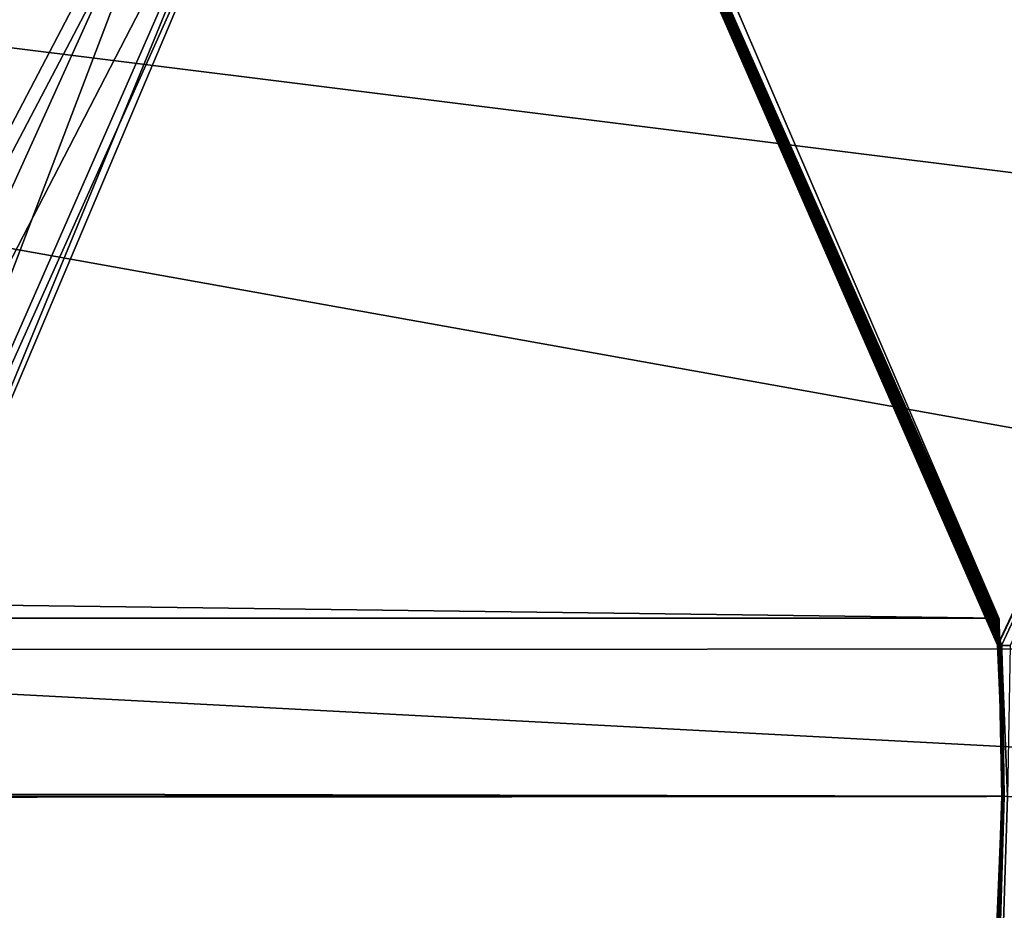
# Model space of a CAD drawing. Units: millimetres. Extents: x -180 to 180, y -10 to 410.
# Drawn here: x 130 to 133, y 394 to 397 of the extents above; entities that cross this region are included whole.
import ezdxf

# ---------------------------------------------------------------- set-up
doc = ezdxf.new("R2010")
doc.units = ezdxf.units.MM
doc.header["$LTSCALE"] = 88.174616
for name, color, linetype in [('10', 7, 'CONTINUOUS'), ('11', 7, 'CONTINUOUS'), ('12', 7, 'CONTINUOUS'), ('14', 7, 'CONTINUOUS'), ('33', 7, 'CONTINUOUS'), ('9', 7, 'CONTINUOUS')]:
    doc.layers.add(name, color=color, linetype=linetype)

msp = doc.modelspace()

# ---------------------------------------------------------------- linework, layer by layer
at = {"layer": '10', "color": 7, "linetype": 'Continuous'}
for points in [[(145.3877, 394.9914, 526.8774), (145.8127, 398.491, 524.9159), (117.3775, 398.4862, 533.9578), (145.3877, 394.9914, 526.8774)], [(126.7612, 394.9834, 533.7853), (136.8924, 394.9881, 530.6949), (117.3775, 398.4862, 533.9578), (126.7612, 394.9834, 533.7853)], [(136.8924, 394.9881, 530.6949), (145.3877, 394.9914, 526.8774), (117.3775, 398.4862, 533.9578), (136.8924, 394.9881, 530.6949)]]:
    msp.add_3dface(points, dxfattribs=at)
at = {"layer": '11', "color": 7, "linetype": 'Continuous'}
for points in [[(132.7897, 395.0873), (131.2915, 398.5697), (131.2425, 398.5971, 12.6025), (132.7897, 395.0873)], [(132.7898, 395.0838, 2.0341), (132.7897, 395.0873), (131.2425, 398.5971, 12.6025), (132.7898, 395.0838, 2.0341)], [(132.7901, 395.0654, 13.5631), (132.7901, 395.0682, 11.7232), (131.2425, 398.5971, 12.6025), (132.7901, 395.0654, 13.5631)], [(132.7901, 395.0654, 13.5631), (131.2425, 398.5971, 12.6025), (131.2428, 398.5796, 25.2049), (132.7901, 395.0654, 13.5631)], [(132.7901, 395.0682, 11.7232), (132.79, 395.0711, 9.8505), (131.2425, 398.5971, 12.6025), (132.7901, 395.0682, 11.7232)], [(132.79, 395.0711, 9.8505), (132.79, 395.0741, 7.9445), (131.2425, 398.5971, 12.6025), (132.79, 395.0711, 9.8505)], [(132.79, 395.0741, 7.9445), (132.7899, 395.0772, 6.0064), (131.2425, 398.5971, 12.6025), (132.79, 395.0741, 7.9445)], [(132.7899, 395.0772, 6.0064), (132.7899, 395.0804, 4.0363), (131.2425, 398.5971, 12.6025), (132.7899, 395.0772, 6.0064)], [(132.7899, 395.0804, 4.0363), (132.7898, 395.0838, 2.0341), (131.2425, 398.5971, 12.6025), (132.7899, 395.0804, 4.0363)], [(132.7904, 395.0489, 25.6173), (132.7904, 395.051, 23.9802), (131.2428, 398.5796, 25.2049), (132.7904, 395.0489, 25.6173)], [(132.7904, 395.0489, 25.6173), (131.2428, 398.5796, 25.2049), (131.2431, 398.5648, 37.8074), (132.7904, 395.0489, 25.6173)], [(132.7904, 395.051, 23.9802), (132.7903, 395.0531, 22.3165), (131.2428, 398.5796, 25.2049), (132.7904, 395.051, 23.9802)], [(132.7903, 395.0531, 22.3165), (132.7903, 395.0554, 20.6246), (131.2428, 398.5796, 25.2049), (132.7903, 395.0531, 22.3165)], [(132.7903, 395.0554, 20.6246), (132.7903, 395.0578, 18.903), (131.2428, 398.5796, 25.2049), (132.7903, 395.0554, 20.6246)], [(132.7903, 395.0578, 18.903), (132.7902, 395.0602, 17.1514), (131.2428, 398.5796, 25.2049), (132.7903, 395.0578, 18.903)], [(132.7902, 395.0602, 17.1514), (132.7902, 395.0628, 15.3719), (131.2428, 398.5796, 25.2049), (132.7902, 395.0602, 17.1514)], [(132.7902, 395.0628, 15.3719), (132.7901, 395.0654, 13.5631), (131.2428, 398.5796, 25.2049), (132.7902, 395.0628, 15.3719)], [(132.7907, 395.0331, 39.1915), (132.7907, 395.0346, 37.7816), (131.2431, 398.5648, 37.8074), (132.7907, 395.0331, 39.1915)], [(132.7907, 395.0331, 39.1915), (131.2431, 398.5648, 37.8074), (131.2433, 398.5525, 50.4099), (132.7907, 395.0331, 39.1915)], [(132.7907, 395.0346, 37.7816), (132.7906, 395.0361, 36.3484), (131.2431, 398.5648, 37.8074), (132.7907, 395.0346, 37.7816)], [(132.7906, 395.0361, 36.3484), (132.7906, 395.0378, 34.8906), (131.2431, 398.5648, 37.8074), (132.7906, 395.0361, 36.3484)], [(132.7906, 395.0378, 34.8906), (132.7906, 395.0394, 33.4073), (131.2431, 398.5648, 37.8074), (132.7906, 395.0378, 34.8906)], [(132.7906, 395.0394, 33.4073), (132.7906, 395.0412, 31.9004), (131.2431, 398.5648, 37.8074), (132.7906, 395.0394, 33.4073)], [(132.7906, 395.0412, 31.9004), (132.7905, 395.043, 30.3693), (131.2431, 398.5648, 37.8074), (132.7906, 395.0412, 31.9004)], [(132.7905, 395.043, 30.3693), (132.7905, 395.0449, 28.8125), (131.2431, 398.5648, 37.8074), (132.7905, 395.043, 30.3693)], [(132.7905, 395.0449, 28.8125), (132.7905, 395.0468, 27.2287), (131.2431, 398.5648, 37.8074), (132.7905, 395.0449, 28.8125)], [(132.7905, 395.0468, 27.2287), (132.7904, 395.0489, 25.6173), (131.2431, 398.5648, 37.8074), (132.7905, 395.0468, 27.2287)], [(132.7917, 395.0043, 75.7143), (131.2442, 398.5345, 75.6148), (131.2411, 398.5285, 88.2343), (132.7917, 395.0043, 75.7143)], [(132.7846, 394.9981, 88.7462), (132.7894, 394.9983, 88.1713), (131.2411, 398.5285, 88.2343), (132.7846, 394.9981, 88.7462)], [(132.7846, 394.9981, 88.7462), (131.2411, 398.5285, 88.2343), (134.438, 398.4993, 98.8429), (132.7846, 394.9981, 88.7462)], [(132.7894, 394.9983, 88.1713), (132.7946, 394.9984, 87.5836), (131.2411, 398.5285, 88.2343), (132.7894, 394.9983, 88.1713)], [(132.7946, 394.9984, 87.5836), (132.7977, 394.9986, 86.9838), (131.2411, 398.5285, 88.2343), (132.7946, 394.9984, 87.5836)], [(132.7977, 394.9986, 86.9838), (132.7991, 394.9989, 86.3721), (131.2411, 398.5285, 88.2343), (132.7977, 394.9986, 86.9838)], [(132.7991, 394.9989, 86.3721), (132.7989, 394.9992, 85.7478), (131.2411, 398.5285, 88.2343), (132.7991, 394.9989, 86.3721)], [(132.7989, 394.9992, 85.7478), (132.7976, 394.9995, 85.1112), (131.2411, 398.5285, 88.2343), (132.7989, 394.9992, 85.7478)], [(132.7976, 394.9995, 85.1112), (132.7956, 394.9998, 84.4624), (131.2411, 398.5285, 88.2343), (132.7976, 394.9995, 85.1112)], [(132.7956, 394.9998, 84.4624), (132.7933, 395.0001, 83.8016), (131.2411, 398.5285, 88.2343), (132.7956, 394.9998, 84.4624)], [(132.7933, 395.0001, 83.8016), (132.7913, 395.0004, 83.1288), (131.2411, 398.5285, 88.2343), (132.7933, 395.0001, 83.8016)], [(132.7913, 395.0004, 83.1288), (132.79, 395.0008, 82.444), (131.2411, 398.5285, 88.2343), (132.7913, 395.0004, 83.1288)], [(132.79, 395.0008, 82.444), (132.7893, 395.0011, 81.7468), (131.2411, 398.5285, 88.2343), (132.79, 395.0008, 82.444)], [(132.7893, 395.0011, 81.7468), (132.7893, 395.0015, 81.0372), (131.2411, 398.5285, 88.2343), (132.7893, 395.0011, 81.7468)], [(132.7893, 395.0015, 81.0372), (132.7896, 395.0019, 80.3148), (131.2411, 398.5285, 88.2343), (132.7893, 395.0015, 81.0372)], [(132.7896, 395.0019, 80.3148), (132.7902, 395.0023, 79.5799), (131.2411, 398.5285, 88.2343), (132.7896, 395.0019, 80.3148)], [(132.7902, 395.0023, 79.5799), (132.7909, 395.0026, 78.8326), (131.2411, 398.5285, 88.2343), (132.7902, 395.0023, 79.5799)], [(132.7909, 395.0026, 78.8326), (132.7914, 395.003, 78.0726), (131.2411, 398.5285, 88.2343), (132.7909, 395.0026, 78.8326)], [(132.7914, 395.003, 78.0726), (132.7917, 395.0034, 77.2996), (131.2411, 398.5285, 88.2343), (132.7914, 395.003, 78.0726)], [(132.7917, 395.0034, 77.2996), (132.7918, 395.0038, 76.5134), (131.2411, 398.5285, 88.2343), (132.7917, 395.0034, 77.2996)], [(132.7918, 395.0038, 76.5134), (132.7917, 395.0043, 75.7143), (131.2411, 398.5285, 88.2343), (132.7918, 395.0038, 76.5134)], [(132.7909, 395.0218, 50.897), (132.7909, 395.0229, 49.6805), (131.2433, 398.5525, 50.4099), (132.7909, 395.0218, 50.897)], [(132.7909, 395.0218, 50.897), (131.2433, 398.5525, 50.4099), (131.2435, 398.5425, 63.0124), (132.7909, 395.0218, 50.897)], [(132.7909, 395.0229, 49.6805), (132.7909, 395.024, 48.4437), (131.2433, 398.5525, 50.4099), (132.7909, 395.0229, 49.6805)], [(132.7909, 395.024, 48.4437), (132.7908, 395.0252, 47.1854), (131.2433, 398.5525, 50.4099), (132.7909, 395.024, 48.4437)], [(132.7908, 395.0252, 47.1854), (132.7908, 395.0264, 45.9066), (131.2433, 398.5525, 50.4099), (132.7908, 395.0252, 47.1854)], [(132.7908, 395.0264, 45.9066), (132.7908, 395.0276, 44.6078), (131.2433, 398.5525, 50.4099), (132.7908, 395.0264, 45.9066)], [(132.7908, 395.0276, 44.6078), (132.7908, 395.0289, 43.2876), (131.2433, 398.5525, 50.4099), (132.7908, 395.0276, 44.6078)], [(132.7908, 395.0289, 43.2876), (132.7907, 395.0303, 41.9452), (131.2433, 398.5525, 50.4099), (132.7908, 395.0289, 43.2876)], [(132.7907, 395.0303, 41.9452), (132.7907, 395.0316, 40.5793), (131.2433, 398.5525, 50.4099), (132.7907, 395.0303, 41.9452)], [(132.7907, 395.0316, 40.5793), (132.7907, 395.0331, 39.1915), (131.2433, 398.5525, 50.4099), (132.7907, 395.0316, 40.5793)], [(132.7911, 395.0122, 63.0571), (132.791, 395.013, 62.0391), (131.2435, 398.5425, 63.0124), (132.7911, 395.0122, 63.0571)], [(132.7911, 395.0122, 63.0571), (131.2435, 398.5425, 63.0124), (131.2442, 398.5345, 75.6148), (132.7911, 395.0122, 63.0571)], [(132.791, 395.013, 62.0391), (132.791, 395.0137, 61.0049), (131.2435, 398.5425, 63.0124), (132.791, 395.013, 62.0391)], [(132.791, 395.0137, 61.0049), (132.791, 395.0145, 59.9537), (131.2435, 398.5425, 63.0124), (132.791, 395.0137, 61.0049)], [(132.791, 395.0145, 59.9537), (132.791, 395.0153, 58.8846), (131.2435, 398.5425, 63.0124), (132.791, 395.0145, 59.9537)], [(132.791, 395.0153, 58.8846), (132.791, 395.0161, 57.7977), (131.2435, 398.5425, 63.0124), (132.791, 395.0153, 58.8846)], [(132.791, 395.0161, 57.7977), (132.791, 395.017, 56.6939), (131.2435, 398.5425, 63.0124), (132.791, 395.0161, 57.7977)], [(132.791, 395.017, 56.6939), (132.7909, 395.0179, 55.5725), (131.2435, 398.5425, 63.0124), (132.791, 395.017, 56.6939)], [(132.7909, 395.0179, 55.5725), (132.7909, 395.0188, 54.4325), (131.2435, 398.5425, 63.0124), (132.7909, 395.0179, 55.5725)], [(132.7909, 395.0188, 54.4325), (132.7909, 395.0198, 53.2729), (131.2435, 398.5425, 63.0124), (132.7909, 395.0188, 54.4325)], [(132.7909, 395.0198, 53.2729), (132.7909, 395.0208, 52.0941), (131.2435, 398.5425, 63.0124), (132.7909, 395.0198, 53.2729)], [(132.7909, 395.0208, 52.0941), (132.7909, 395.0218, 50.897), (131.2435, 398.5425, 63.0124), (132.7909, 395.0208, 52.0941)], [(132.7917, 395.0043, 75.7143), (132.7916, 395.0047, 74.9024), (131.2442, 398.5345, 75.6148), (132.7917, 395.0043, 75.7143)], [(132.7916, 395.0047, 74.9024), (132.7914, 395.0052, 74.0771), (131.2442, 398.5345, 75.6148), (132.7916, 395.0047, 74.9024)], [(132.7914, 395.0052, 74.0771), (132.7912, 395.0057, 73.2381), (131.2442, 398.5345, 75.6148), (132.7914, 395.0052, 74.0771)], [(132.7912, 395.0057, 73.2381), (132.7911, 395.0062, 72.3848), (131.2442, 398.5345, 75.6148), (132.7912, 395.0057, 73.2381)], [(132.7911, 395.0062, 72.3848), (132.791, 395.0067, 71.5181), (131.2442, 398.5345, 75.6148), (132.7911, 395.0062, 72.3848)], [(132.791, 395.0067, 71.5181), (132.791, 395.0072, 70.6377), (131.2442, 398.5345, 75.6148), (132.791, 395.0067, 71.5181)], [(132.791, 395.0072, 70.6377), (132.7911, 395.0078, 69.7431), (131.2442, 398.5345, 75.6148), (132.791, 395.0072, 70.6377)], [(132.7911, 395.0078, 69.7431), (132.7911, 395.0084, 68.8335), (131.2442, 398.5345, 75.6148), (132.7911, 395.0078, 69.7431)], [(132.7911, 395.0084, 68.8335), (132.7911, 395.009, 67.9085), (131.2442, 398.5345, 75.6148), (132.7911, 395.0084, 68.8335)], [(132.7911, 395.009, 67.9085), (132.7911, 395.0096, 66.9692), (131.2442, 398.5345, 75.6148), (132.7911, 395.009, 67.9085)], [(132.7911, 395.0096, 66.9692), (132.7911, 395.0102, 66.0152), (131.2442, 398.5345, 75.6148), (132.7911, 395.0096, 66.9692)], [(132.7911, 395.0102, 66.0152), (132.7911, 395.0108, 65.0456), (131.2442, 398.5345, 75.6148), (132.7911, 395.0102, 66.0152)], [(132.7911, 395.0108, 65.0456), (132.7911, 395.0115, 64.0597), (131.2442, 398.5345, 75.6148), (132.7911, 395.0108, 65.0456)], [(132.7911, 395.0115, 64.0597), (132.7911, 395.0122, 63.0571), (131.2442, 398.5345, 75.6148), (132.7911, 395.0115, 64.0597)], [(132.7858, 394.9979, 89.3076), (132.7846, 394.9981, 88.7462), (134.438, 398.4993, 98.8429), (132.7858, 394.9979, 89.3076)], [(132.7985, 394.9975, 89.8539), (132.7858, 394.9979, 89.3076), (134.438, 398.4993, 98.8429), (132.7985, 394.9975, 89.8539)], [(132.8264, 394.9972, 90.3807), (132.7985, 394.9975, 89.8539), (134.438, 398.4993, 98.8429), (132.8264, 394.9972, 90.3807)]]:
    msp.add_3dface(points, dxfattribs=at)
at = {"layer": '12', "color": 7, "linetype": 'Continuous'}
for points in [[(135.8813, 394.5015, 531.0751), (128.0503, 394.4958, 533.4749), (132.7174, 320.1688, 508.103), (135.8813, 394.5015, 531.0751)], [(132.8, 394.5, 33.7709), (132.8, 394.5, 42.5125), (129.7973, 322.5982, 42.9181), (132.8, 394.5, 33.7709)], [(129.8342, 322.5389, 32.2843), (132.8, 394.5, 33.7709), (129.7973, 322.5982, 42.9181), (129.8342, 322.5389, 32.2843)], [(132.8, 394.5, 42.5125), (132.8, 394.4998, 50.2193), (129.7973, 322.5982, 42.9181), (132.8, 394.5, 42.5125)], [(129.7973, 322.5982, 42.9181), (132.8, 394.4998, 50.2193), (129.8728, 322.6254, 53.4933), (129.7973, 322.5982, 42.9181)], [(132.8, 394.5, 23.9236), (132.8, 394.5, 33.7709), (129.8342, 322.5389, 32.2843), (132.8, 394.5, 23.9236)], [(129.995, 322.4446, 21.5888), (132.8, 394.5, 23.9236), (129.8342, 322.5389, 32.2843), (129.995, 322.4446, 21.5888)], [(132.8, 394.4998, 50.2193), (132.8, 394.5002, 55.8937), (129.8728, 322.6254, 53.4933), (132.8, 394.4998, 50.2193)], [(132.8, 394.5002, 55.8937), (132.8, 394.4996, 61.0445), (129.8728, 322.6254, 53.4933), (132.8, 394.5002, 55.8937)], [(129.8728, 322.6254, 53.4933), (132.8, 394.4996, 61.0445), (130.0491, 322.6231, 64.0128), (129.8728, 322.6254, 53.4933)], [(132.8, 394.5, 18.471), (132.8, 394.5, 23.9236), (129.995, 322.4446, 21.5888), (132.8, 394.5, 18.471)], [(130.2912, 322.3127, 10.8284), (132.8, 394.5, 18.471), (129.995, 322.4446, 21.5888), (130.2912, 322.3127, 10.8284)], [(132.8, 394.4996, 61.0445), (132.7998, 394.5049, 69.9642), (130.0491, 322.6231, 64.0128), (132.8, 394.4996, 61.0445)], [(130.0491, 322.6231, 64.0128), (132.7998, 394.5049, 69.9642), (130.3151, 322.594, 74.4797), (130.0491, 322.6231, 64.0128)], [(130.7352, 322.166), (132.8, 394.5, 6.4809), (130.2912, 322.3127, 10.8284), (130.7352, 322.166)], [(132.8, 394.5, 6.4809), (132.8, 394.5, 12.6474), (130.2912, 322.3127, 10.8284), (132.8, 394.5, 6.4809)], [(132.8, 394.5, 12.6474), (132.8, 394.5, 18.471), (130.2912, 322.3127, 10.8284), (132.8, 394.5, 12.6474)], [(132.7998, 394.5049, 69.9642), (132.8006, 394.5, 77.0079), (130.3151, 322.594, 74.4797), (132.7998, 394.5049, 69.9642)], [(132.8006, 394.5, 77.0079), (132.7988, 394.5001, 79.8429), (130.3151, 322.594, 74.4797), (132.8006, 394.5, 77.0079)], [(132.7988, 394.5001, 79.8429), (132.7988, 394.5, 82.5032), (130.3151, 322.594, 74.4797), (132.7988, 394.5001, 79.8429)], [(132.7988, 394.5, 82.5032), (132.8027, 394.4777, 83.9065), (130.3151, 322.594, 74.4797), (132.7988, 394.5, 82.5032)], [(132.8027, 394.4777, 83.9065), (132.8067, 394.5, 85.2533), (130.6619, 322.5408, 84.8975), (132.8027, 394.4777, 83.9065)], [(132.8067, 394.5, 85.2533), (132.8175, 394.4994, 90.0903), (130.6619, 322.5408, 84.8975), (132.8067, 394.5, 85.2533)], [(132.8175, 394.4994, 90.0903), (133.6692, 394.5, 94.2564), (130.6619, 322.5408, 84.8975), (132.8175, 394.4994, 90.0903)], [(130.6619, 322.5408, 84.8975), (133.6692, 394.5, 94.2564), (132.0352, 322.4662, 95.1337), (130.6619, 322.5408, 84.8975)], [(130.7352, 322.166), (132.8, 394.5), (132.8, 394.5, 6.4809), (130.7352, 322.166)], [(135.0969, 394.5, 97.0837), (138.2737, 394.5003, 100.5041), (132.0352, 322.4662, 95.1337), (135.0969, 394.5, 97.0837)], [(132.0352, 322.4662, 95.1337), (138.2737, 394.5003, 100.5041), (138.1768, 322.3728, 102.8496), (132.0352, 322.4662, 95.1337)], [(133.6692, 394.5, 94.2564), (134.3275, 394.4938, 95.7585), (132.0352, 322.4662, 95.1337), (133.6692, 394.5, 94.2564)], [(134.3275, 394.4938, 95.7585), (135.0969, 394.5, 97.0837), (132.0352, 322.4662, 95.1337), (134.3275, 394.4938, 95.7585)], [(142.8615, 394.5008, 528.167), (135.8813, 394.5015, 531.0751), (132.7174, 320.1688, 508.103), (142.8615, 394.5008, 528.167)], [(139.9964, 320.1384, 504.1702), (142.8615, 394.5008, 528.167), (132.7174, 320.1688, 508.103), (139.9964, 320.1384, 504.1702)], [(132.7174, 320.1688, 508.103), (128.0503, 394.4958, 533.4749), (125.0259, 320.1913, 511.2151), (132.7174, 320.1688, 508.103)], [(130.3151, 322.594, 74.4797), (132.8027, 394.4777, 83.9065), (130.6619, 322.5408, 84.8975), (130.3151, 322.594, 74.4797)]]:
    msp.add_3dface(points, dxfattribs=at)
at = {"layer": '14', "color": 7, "linetype": 'Continuous'}
for points in [[(129.5054, 398.2428, 314.7587), (128.2209, 394.8161, 331.1043), (129.945, 398.1766, 337.0758), (129.5054, 398.2428, 314.7587)], [(128.2209, 394.8161, 331.1043), (128.4971, 394.7381, 347.2491), (129.945, 398.1766, 337.0758), (128.2209, 394.8161, 331.1043)], [(129.945, 398.1766, 337.0758), (128.4971, 394.7381, 347.2491), (130.2385, 398.0662, 359.3942), (129.945, 398.1766, 337.0758)], [(128.4971, 394.7381, 347.2491), (128.6903, 394.6452, 361.9677), (130.2385, 398.0662, 359.3942), (128.4971, 394.7381, 347.2491)], [(130.2385, 398.0662, 359.3942), (128.6903, 394.6452, 361.9677), (130.3826, 397.9189, 381.7124), (130.2385, 398.0662, 359.3942)], [(128.6903, 394.6452, 361.9677), (128.8705, 394.4735, 383.6486), (130.3826, 397.9189, 381.7124), (128.6903, 394.6452, 361.9677)], [(128.8705, 394.4735, 383.6486), (128.899, 394.3179, 402.1794), (130.3826, 397.9189, 381.7124), (128.8705, 394.4735, 383.6486)], [(130.3826, 397.9189, 381.7124), (128.899, 394.3179, 402.1794), (130.3552, 397.7588, 404.0228), (130.3826, 397.9189, 381.7124)], [(130.0809, 397.6681, 426.3136), (128.2926, 394.2597, 437.025), (129.1029, 397.7838, 448.4584), (130.0809, 397.6681, 426.3136)], [(128.899, 394.3179, 402.1794), (128.7695, 394.226, 417.96), (130.3552, 397.7588, 404.0228), (128.899, 394.3179, 402.1794)], [(130.3552, 397.7588, 404.0228), (128.7695, 394.226, 417.96), (130.0809, 397.6681, 426.3136), (130.3552, 397.7588, 404.0228)], [(128.7695, 394.226, 417.96), (128.2926, 394.2597, 437.025), (130.0809, 397.6681, 426.3136), (128.7695, 394.226, 417.96)]]:
    msp.add_3dface(points, dxfattribs=at)
at = {"layer": '33', "linetype": 'Continuous'}
for points in [[(-132.7897, 395.0873), (-131.2915, 398.5697), (132.7897, 395.0873), (-132.7897, 395.0873)], [(132.7897, 395.0873), (-131.2915, 398.5697), (131.2915, 398.5697), (132.7897, 395.0873)], [(-132.8, 394.5), (-132.7897, 395.0873), (132.8, 394.5), (-132.8, 394.5)], [(132.8, 394.5), (-132.7897, 395.0873), (132.7897, 395.0873), (132.8, 394.5)], [(-130.7352, 322.166), (-132.8, 394.5), (130.7352, 322.166), (-130.7352, 322.166)], [(130.7352, 322.166), (-132.8, 394.5), (132.8, 394.5), (130.7352, 322.166)]]:
    msp.add_3dface(points, dxfattribs=at)
at = {"layer": '9', "color": 7, "linetype": 'Continuous'}
for points in [[(132.8, 394.5), (132.7897, 395.0873), (132.7898, 395.0838, 2.0341), (132.8, 394.5)], [(132.7899, 395.0804, 4.0363), (132.8, 394.5), (132.7898, 395.0838, 2.0341), (132.7899, 395.0804, 4.0363)], [(132.7899, 395.0772, 6.0064), (132.8, 394.5), (132.7899, 395.0804, 4.0363), (132.7899, 395.0772, 6.0064)], [(132.8, 394.5), (132.7899, 395.0772, 6.0064), (132.8, 394.5, 6.4809), (132.8, 394.5)], [(132.7899, 395.0772, 6.0064), (132.79, 395.0741, 7.9445), (132.8, 394.5, 6.4809), (132.7899, 395.0772, 6.0064)], [(132.79, 395.0741, 7.9445), (132.79, 395.0711, 9.8505), (132.8, 394.5, 6.4809), (132.79, 395.0741, 7.9445)], [(132.79, 395.0711, 9.8505), (132.7901, 395.0682, 11.7232), (132.8, 394.5, 6.4809), (132.79, 395.0711, 9.8505)], [(132.7901, 395.0682, 11.7232), (132.7901, 395.0654, 13.5631), (132.8, 394.5, 12.6474), (132.7901, 395.0682, 11.7232)], [(132.8, 394.5, 6.4809), (132.7901, 395.0682, 11.7232), (132.8, 394.5, 12.6474), (132.8, 394.5, 6.4809)], [(132.7901, 395.0654, 13.5631), (132.7902, 395.0628, 15.3719), (132.8, 394.5, 12.6474), (132.7901, 395.0654, 13.5631)], [(132.7902, 395.0628, 15.3719), (132.7902, 395.0602, 17.1514), (132.8, 394.5, 12.6474), (132.7902, 395.0628, 15.3719)], [(132.7902, 395.0602, 17.1514), (132.7903, 395.0578, 18.903), (132.8, 394.5, 18.471), (132.7902, 395.0602, 17.1514)], [(132.8, 394.5, 12.6474), (132.7902, 395.0602, 17.1514), (132.8, 394.5, 18.471), (132.8, 394.5, 12.6474)], [(132.7903, 395.0578, 18.903), (132.7903, 395.0554, 20.6246), (132.8, 394.5, 18.471), (132.7903, 395.0578, 18.903)], [(132.7903, 395.0554, 20.6246), (132.7903, 395.0531, 22.3165), (132.8, 394.5, 18.471), (132.7903, 395.0554, 20.6246)], [(132.7903, 395.0531, 22.3165), (132.7904, 395.051, 23.9802), (132.8, 394.5, 23.9236), (132.7903, 395.0531, 22.3165)], [(132.8, 394.5, 18.471), (132.7903, 395.0531, 22.3165), (132.8, 394.5, 23.9236), (132.8, 394.5, 18.471)], [(132.7904, 395.051, 23.9802), (132.7904, 395.0489, 25.6173), (132.8, 394.5, 23.9236), (132.7904, 395.051, 23.9802)], [(132.7904, 395.0489, 25.6173), (132.7905, 395.0468, 27.2287), (132.8, 394.5, 23.9236), (132.7904, 395.0489, 25.6173)], [(132.7905, 395.0468, 27.2287), (132.7905, 395.0449, 28.8125), (132.8, 394.5, 23.9236), (132.7905, 395.0468, 27.2287)], [(132.7905, 395.0449, 28.8125), (132.7905, 395.043, 30.3693), (132.8, 394.5, 23.9236), (132.7905, 395.0449, 28.8125)], [(132.7905, 395.043, 30.3693), (132.7906, 395.0412, 31.9004), (132.8, 394.5, 23.9236), (132.7905, 395.043, 30.3693)], [(132.7906, 395.0412, 31.9004), (132.7906, 395.0394, 33.4073), (132.8, 394.5, 23.9236), (132.7906, 395.0412, 31.9004)], [(132.7906, 395.0394, 33.4073), (132.7906, 395.0378, 34.8906), (132.8, 394.5, 33.7709), (132.7906, 395.0394, 33.4073)], [(132.8, 394.5, 23.9236), (132.7906, 395.0394, 33.4073), (132.8, 394.5, 33.7709), (132.8, 394.5, 23.9236)], [(132.7906, 395.0378, 34.8906), (132.7906, 395.0361, 36.3484), (132.8, 394.5, 33.7709), (132.7906, 395.0378, 34.8906)], [(132.7906, 395.0361, 36.3484), (132.7907, 395.0346, 37.7816), (132.8, 394.5, 33.7709), (132.7906, 395.0361, 36.3484)], [(132.7907, 395.0346, 37.7816), (132.7907, 395.0331, 39.1915), (132.8, 394.5, 33.7709), (132.7907, 395.0346, 37.7816)], [(132.7907, 395.0331, 39.1915), (132.7907, 395.0316, 40.5793), (132.8, 394.5, 33.7709), (132.7907, 395.0331, 39.1915)], [(132.7907, 395.0316, 40.5793), (132.7907, 395.0303, 41.9452), (132.8, 394.5, 33.7709), (132.7907, 395.0316, 40.5793)], [(132.7907, 395.0303, 41.9452), (132.7908, 395.0289, 43.2876), (132.8, 394.5, 42.5125), (132.7907, 395.0303, 41.9452)], [(132.8, 394.5, 33.7709), (132.7907, 395.0303, 41.9452), (132.8, 394.5, 42.5125), (132.8, 394.5, 33.7709)], [(132.7908, 395.0289, 43.2876), (132.7908, 395.0276, 44.6078), (132.8, 394.5, 42.5125), (132.7908, 395.0289, 43.2876)], [(132.7908, 395.0276, 44.6078), (132.7908, 395.0264, 45.9066), (132.8, 394.5, 42.5125), (132.7908, 395.0276, 44.6078)], [(132.7908, 395.0264, 45.9066), (132.7908, 395.0252, 47.1854), (132.8, 394.5, 42.5125), (132.7908, 395.0264, 45.9066)], [(132.7908, 395.0252, 47.1854), (132.7909, 395.024, 48.4437), (132.8, 394.5, 42.5125), (132.7908, 395.0252, 47.1854)], [(132.7909, 395.024, 48.4437), (132.7909, 395.0229, 49.6805), (132.8, 394.5, 42.5125), (132.7909, 395.024, 48.4437)], [(132.7909, 395.0229, 49.6805), (132.7909, 395.0218, 50.897), (132.8, 394.4998, 50.2193), (132.7909, 395.0229, 49.6805)], [(132.8, 394.5, 42.5125), (132.7909, 395.0229, 49.6805), (132.8, 394.4998, 50.2193), (132.8, 394.5, 42.5125)], [(132.7909, 395.0218, 50.897), (132.7909, 395.0208, 52.0941), (132.8, 394.4998, 50.2193), (132.7909, 395.0218, 50.897)], [(132.7909, 395.0208, 52.0941), (132.7909, 395.0198, 53.2729), (132.8, 394.4998, 50.2193), (132.7909, 395.0208, 52.0941)], [(132.7909, 395.0198, 53.2729), (132.7909, 395.0188, 54.4325), (132.8, 394.4998, 50.2193), (132.7909, 395.0198, 53.2729)], [(132.7909, 395.0188, 54.4325), (132.7909, 395.0179, 55.5725), (132.8, 394.4998, 50.2193), (132.7909, 395.0188, 54.4325)], [(136.8924, 394.9881, 530.6949), (126.7612, 394.9834, 533.7853), (135.8813, 394.5015, 531.0751), (136.8924, 394.9881, 530.6949)], [(132.7894, 394.9983, 88.1713), (132.7846, 394.9981, 88.7462), (132.8067, 394.5, 85.2533), (132.7894, 394.9983, 88.1713)], [(132.7846, 394.9981, 88.7462), (132.7858, 394.9979, 89.3076), (132.8067, 394.5, 85.2533), (132.7846, 394.9981, 88.7462)], [(132.7858, 394.9979, 89.3076), (132.7985, 394.9975, 89.8539), (132.8067, 394.5, 85.2533), (132.7858, 394.9979, 89.3076)], [(132.7896, 395.0019, 80.3148), (132.7893, 395.0015, 81.0372), (132.7988, 394.5001, 79.8429), (132.7896, 395.0019, 80.3148)], [(132.7893, 395.0015, 81.0372), (132.7893, 395.0011, 81.7468), (132.7988, 394.5001, 79.8429), (132.7893, 395.0015, 81.0372)], [(132.7893, 395.0011, 81.7468), (132.79, 395.0008, 82.444), (132.7988, 394.5001, 79.8429), (132.7893, 395.0011, 81.7468)], [(132.7946, 394.9984, 87.5836), (132.7894, 394.9983, 88.1713), (132.8067, 394.5, 85.2533), (132.7946, 394.9984, 87.5836)], [(132.7902, 395.0023, 79.5799), (132.7896, 395.0019, 80.3148), (132.7988, 394.5001, 79.8429), (132.7902, 395.0023, 79.5799)], [(132.79, 395.0008, 82.444), (132.7913, 395.0004, 83.1288), (132.7988, 394.5, 82.5032), (132.79, 395.0008, 82.444)], [(132.7988, 394.5001, 79.8429), (132.79, 395.0008, 82.444), (132.7988, 394.5, 82.5032), (132.7988, 394.5001, 79.8429)], [(132.7909, 395.0026, 78.8326), (132.7902, 395.0023, 79.5799), (132.8006, 394.5, 77.0079), (132.7909, 395.0026, 78.8326)], [(132.8006, 394.5, 77.0079), (132.7902, 395.0023, 79.5799), (132.7988, 394.5001, 79.8429), (132.8006, 394.5, 77.0079)], [(132.7909, 395.0179, 55.5725), (132.791, 395.017, 56.6939), (132.8, 394.5002, 55.8937), (132.7909, 395.0179, 55.5725)], [(132.8, 394.4998, 50.2193), (132.7909, 395.0179, 55.5725), (132.8, 394.5002, 55.8937), (132.8, 394.4998, 50.2193)], [(132.7914, 395.003, 78.0726), (132.7909, 395.0026, 78.8326), (132.8006, 394.5, 77.0079), (132.7914, 395.003, 78.0726)], [(132.791, 395.017, 56.6939), (132.791, 395.0161, 57.7977), (132.8, 394.5002, 55.8937), (132.791, 395.017, 56.6939)], [(132.791, 395.0161, 57.7977), (132.791, 395.0153, 58.8846), (132.8, 394.5002, 55.8937), (132.791, 395.0161, 57.7977)], [(132.791, 395.0153, 58.8846), (132.791, 395.0145, 59.9537), (132.8, 394.5002, 55.8937), (132.791, 395.0153, 58.8846)], [(132.791, 395.0145, 59.9537), (132.791, 395.0137, 61.0049), (132.8, 394.5002, 55.8937), (132.791, 395.0145, 59.9537)], [(132.791, 395.0137, 61.0049), (132.791, 395.013, 62.0391), (132.8, 394.4996, 61.0445), (132.791, 395.0137, 61.0049)], [(132.8, 394.5002, 55.8937), (132.791, 395.0137, 61.0049), (132.8, 394.4996, 61.0445), (132.8, 394.5002, 55.8937)], [(132.791, 395.013, 62.0391), (132.7911, 395.0122, 63.0571), (132.8, 394.4996, 61.0445), (132.791, 395.013, 62.0391)], [(132.7911, 395.0078, 69.7431), (132.791, 395.0072, 70.6377), (132.7998, 394.5049, 69.9642), (132.7911, 395.0078, 69.7431)], [(132.791, 395.0072, 70.6377), (132.791, 395.0067, 71.5181), (132.7998, 394.5049, 69.9642), (132.791, 395.0072, 70.6377)], [(132.791, 395.0067, 71.5181), (132.7911, 395.0062, 72.3848), (132.7998, 394.5049, 69.9642), (132.791, 395.0067, 71.5181)], [(132.7911, 395.0122, 63.0571), (132.7911, 395.0115, 64.0597), (132.8, 394.4996, 61.0445), (132.7911, 395.0122, 63.0571)], [(132.7911, 395.0115, 64.0597), (132.7911, 395.0108, 65.0456), (132.8, 394.4996, 61.0445), (132.7911, 395.0115, 64.0597)], [(132.7911, 395.0108, 65.0456), (132.7911, 395.0102, 66.0152), (132.8, 394.4996, 61.0445), (132.7911, 395.0108, 65.0456)], [(132.7911, 395.0102, 66.0152), (132.7911, 395.0096, 66.9692), (132.8, 394.4996, 61.0445), (132.7911, 395.0102, 66.0152)], [(132.7911, 395.0096, 66.9692), (132.7911, 395.009, 67.9085), (132.8, 394.4996, 61.0445), (132.7911, 395.0096, 66.9692)], [(132.7911, 395.009, 67.9085), (132.7911, 395.0084, 68.8335), (132.8, 394.4996, 61.0445), (132.7911, 395.009, 67.9085)], [(132.7911, 395.0084, 68.8335), (132.7911, 395.0078, 69.7431), (132.8, 394.4996, 61.0445), (132.7911, 395.0084, 68.8335)], [(132.8, 394.4996, 61.0445), (132.7911, 395.0078, 69.7431), (132.7998, 394.5049, 69.9642), (132.8, 394.4996, 61.0445)], [(132.7911, 395.0062, 72.3848), (132.7912, 395.0057, 73.2381), (132.7998, 394.5049, 69.9642), (132.7911, 395.0062, 72.3848)], [(132.7912, 395.0057, 73.2381), (132.7914, 395.0052, 74.0771), (132.7998, 394.5049, 69.9642), (132.7912, 395.0057, 73.2381)], [(132.7913, 395.0004, 83.1288), (132.7933, 395.0001, 83.8016), (132.7988, 394.5, 82.5032), (132.7913, 395.0004, 83.1288)], [(132.7914, 395.0052, 74.0771), (132.7916, 395.0047, 74.9024), (132.7998, 394.5049, 69.9642), (132.7914, 395.0052, 74.0771)], [(132.7917, 395.0034, 77.2996), (132.7914, 395.003, 78.0726), (132.8006, 394.5, 77.0079), (132.7917, 395.0034, 77.2996)], [(132.7916, 395.0047, 74.9024), (132.7917, 395.0043, 75.7143), (132.7998, 394.5049, 69.9642), (132.7916, 395.0047, 74.9024)], [(132.7917, 395.0043, 75.7143), (132.7918, 395.0038, 76.5134), (132.7998, 394.5049, 69.9642), (132.7917, 395.0043, 75.7143)], [(132.7918, 395.0038, 76.5134), (132.7917, 395.0034, 77.2996), (132.8006, 394.5, 77.0079), (132.7918, 395.0038, 76.5134)], [(132.7998, 394.5049, 69.9642), (132.7918, 395.0038, 76.5134), (132.8006, 394.5, 77.0079), (132.7998, 394.5049, 69.9642)], [(132.7933, 395.0001, 83.8016), (132.7956, 394.9998, 84.4624), (132.8027, 394.4777, 83.9065), (132.7933, 395.0001, 83.8016)], [(132.7988, 394.5, 82.5032), (132.7933, 395.0001, 83.8016), (132.8027, 394.4777, 83.9065), (132.7988, 394.5, 82.5032)], [(132.7977, 394.9986, 86.9838), (132.7946, 394.9984, 87.5836), (132.8067, 394.5, 85.2533), (132.7977, 394.9986, 86.9838)], [(132.7956, 394.9998, 84.4624), (132.7976, 394.9995, 85.1112), (132.8027, 394.4777, 83.9065), (132.7956, 394.9998, 84.4624)], [(132.7976, 394.9995, 85.1112), (132.7989, 394.9992, 85.7478), (132.8067, 394.5, 85.2533), (132.7976, 394.9995, 85.1112)], [(132.8027, 394.4777, 83.9065), (132.7976, 394.9995, 85.1112), (132.8067, 394.5, 85.2533), (132.8027, 394.4777, 83.9065)], [(132.7991, 394.9989, 86.3721), (132.7977, 394.9986, 86.9838), (132.8067, 394.5, 85.2533), (132.7991, 394.9989, 86.3721)], [(132.7985, 394.9975, 89.8539), (132.8264, 394.9972, 90.3807), (132.8175, 394.4994, 90.0903), (132.7985, 394.9975, 89.8539)], [(132.8067, 394.5, 85.2533), (132.7985, 394.9975, 89.8539), (132.8175, 394.4994, 90.0903), (132.8067, 394.5, 85.2533)], [(132.7989, 394.9992, 85.7478), (132.7991, 394.9989, 86.3721), (132.8067, 394.5, 85.2533), (132.7989, 394.9992, 85.7478)], [(135.8813, 394.5015, 531.0751), (126.7612, 394.9834, 533.7853), (128.0503, 394.4958, 533.4749), (135.8813, 394.5015, 531.0751)]]:
    msp.add_3dface(points, dxfattribs=at)

doc.saveas('drawing.dxf')
